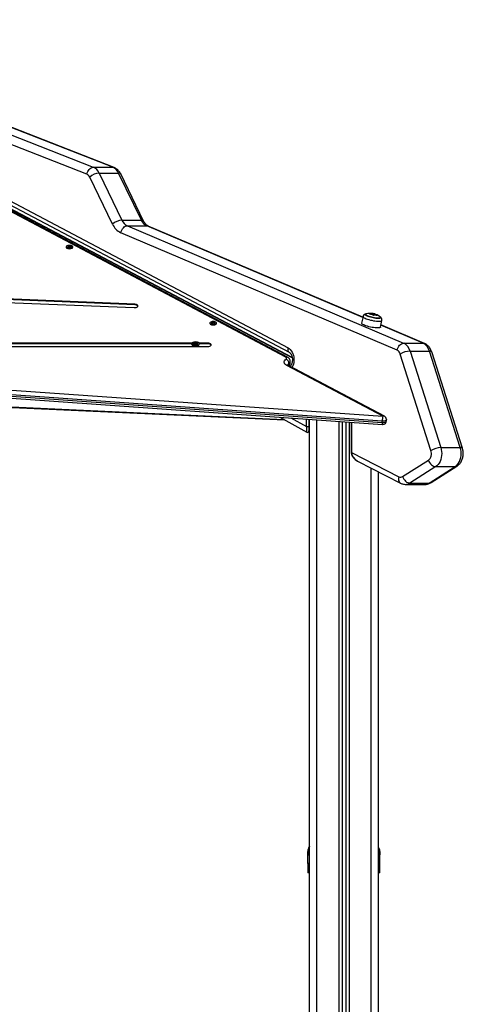
# Model space of a CAD drawing. Units: millimetres. Extents: x 1.2 to 15.1, y -0.6 to 13.7.
# Drawn here: x 6.8 to 7.4, y 10.8 to 12.2 of the extents above; entities that cross this region are included whole.
import ezdxf

# ---------------------------------------------------------------- set-up
doc = ezdxf.new("R2010")
doc.units = ezdxf.units.MM

# ---------------------------------------------------------------- blocks, each defined once
blk = doc.blocks.new('QWQ')
at = {"color": 7, "linetype": 'Continuous', "lineweight": 25}
for p, q in [((64.2778, 14.2202), (64.7977, 14.0163)), ((64.8246, 14.0163), (64.3046, 14.2202)), ((64.8264, 14.0159), (64.3064, 14.2199)), ((64.7888, 14.0066), (64.2688, 14.2105)), ((64.3401, 14.1509), (65.0666, 13.7668)), ((64.3417, 14.1447), (65.0683, 13.7606)), ((65.0634, 13.7538), (64.3484, 14.133)), ((65.0657, 13.7538), (64.3508, 14.133)), ((65.0724, 13.7534), (64.3743, 14.1224)), ((64.7977, 14.0163), (64.8246, 14.0163)), ((64.8243, 13.9376), (64.7927, 14.0026)), ((64.8056, 14.0083), (64.8372, 13.9433)), ((64.8056, 14.0083), (64.8325, 14.0083)), ((64.8641, 13.9433), (64.8325, 14.0083)), ((64.8672, 13.942), (64.8356, 14.007)), ((64.8372, 13.9433), (64.8641, 13.9433)), ((64.8448, 13.9355), (65.2262, 13.7732)), ((64.8448, 13.9355), (64.8717, 13.9355)), ((65.1699, 13.809), (64.8735, 13.9351)), ((65.2171, 13.7636), (64.8357, 13.9259)), ((64.7607, 13.9047), (64.7609, 13.9046)), ((64.7636, 13.9062), (64.7618, 13.9057)), ((64.7618, 13.9057), (64.7625, 13.9051)), ((64.7625, 13.9051), (64.7643, 13.9055)), ((64.7641, 13.9075), (64.7628, 13.9072)), ((64.7628, 13.9072), (64.7637, 13.9063)), ((64.7637, 13.9063), (64.7635, 13.9063)), ((64.7635, 13.9063), (64.7636, 13.9062)), ((64.7638, 13.9054), (64.7636, 13.9062)), ((64.7639, 13.9055), (64.7637, 13.9063)), ((64.764, 13.9055), (64.7639, 13.9055)), ((64.764, 13.9055), (64.7641, 13.9075)), ((64.764, 13.9055), (64.764, 13.9055)), ((64.7651, 13.9066), (64.7641, 13.9075)), ((64.7643, 13.9055), (64.7644, 13.9054)), ((64.7644, 13.9054), (64.7646, 13.9055)), ((64.7646, 13.9055), (64.7655, 13.9047)), ((64.7649, 13.9052), (64.7651, 13.9066)), ((64.7653, 13.9067), (64.7651, 13.9066)), ((64.7652, 13.905), (64.7653, 13.9067)), ((64.7654, 13.9066), (64.7653, 13.9067)), ((64.7653, 13.9049), (64.7654, 13.9066)), ((64.7672, 13.907), (64.7654, 13.9066)), ((64.7655, 13.9047), (64.7669, 13.905)), ((64.7657, 13.9047), (64.7655, 13.9047)), ((64.7657, 13.9047), (64.766, 13.9058)), ((64.766, 13.9058), (64.7661, 13.906)), ((64.766, 13.9058), (64.7662, 13.9059)), ((64.7669, 13.905), (64.766, 13.9058)), ((64.7661, 13.906), (64.7679, 13.9064)), ((64.7662, 13.9059), (64.7661, 13.906)), ((64.7671, 13.9062), (64.7672, 13.907)), ((64.7679, 13.9064), (64.7672, 13.907)), ((64.7688, 13.9046), (64.7689, 13.9047)), ((63.7291, 13.8682), (64.854, 13.8223)), ((64.8549, 13.827), (63.73, 13.8729)), ((64.8549, 13.8261), (63.73, 13.872)), ((64.8549, 13.8261), (64.8549, 13.827)), ((65.1702, 13.8101), (65.1681, 13.8008)), ((65.1739, 13.8137), (65.174, 13.8137)), ((65.1811, 13.8135), (65.1813, 13.8142)), ((65.1813, 13.8135), (65.1815, 13.8142)), ((65.1837, 13.814), (65.1832, 13.8141)), ((65.1844, 13.8128), (65.1845, 13.8135)), ((65.1864, 13.8121), (65.1865, 13.8128)), ((64.9591, 13.7995), (64.9592, 13.7994)), ((64.962, 13.8008), (64.9605, 13.8002)), ((64.9605, 13.8002), (64.9615, 13.7997)), ((64.9618, 13.8021), (64.9606, 13.8017)), ((64.9606, 13.8017), (64.962, 13.801)), ((64.9615, 13.7997), (64.963, 13.8003)), ((64.9617, 13.8011), (64.9618, 13.8021)), ((64.9631, 13.8015), (64.9618, 13.8021)), ((64.962, 13.801), (64.9618, 13.8009)), ((64.9618, 13.8009), (64.962, 13.8008)), ((64.9623, 13.8), (64.962, 13.801)), ((64.9622, 13.8), (64.962, 13.8008)), ((64.963, 13.8003), (64.9631, 13.8002)), ((64.9633, 13.8015), (64.9631, 13.8015)), ((64.9631, 13.8002), (64.9631, 13.8015)), ((64.9631, 13.8002), (64.9633, 13.8003)), ((64.9634, 13.8014), (64.9633, 13.8015)), ((64.9633, 13.8003), (64.9633, 13.8015)), ((64.9633, 13.8003), (64.9647, 13.7996)), ((64.9649, 13.8021), (64.9634, 13.8014)), ((64.9634, 13.8002), (64.9634, 13.8014)), ((64.9642, 13.7999), (64.9645, 13.8009)), ((64.9642, 13.7998), (64.9644, 13.8008)), ((64.9658, 13.8001), (64.9644, 13.8008)), ((64.9644, 13.8008), (64.9646, 13.8008)), ((64.9645, 13.8009), (64.9659, 13.8016)), ((64.9646, 13.8008), (64.9645, 13.8009)), ((64.9647, 13.7996), (64.9658, 13.8001)), ((64.9659, 13.8016), (64.9649, 13.8021)), ((64.9649, 13.8011), (64.9649, 13.8021)), ((64.9672, 13.7994), (64.9673, 13.7995)), ((65.1942, 13.7953), (65.1961, 13.8046)), ((65.2549, 13.7728), (65.1949, 13.7984)), ((63.5418, 13.7686), (64.9557, 13.7686)), ((64.9337, 13.7733), (64.4839, 13.7733)), ((64.9332, 13.7724), (64.4844, 13.7724)), ((64.934, 13.7706), (64.9361, 13.769)), ((64.9353, 13.7729), (64.9352, 13.772)), ((64.9352, 13.772), (64.9374, 13.7719)), ((64.9376, 13.7728), (64.9353, 13.7729)), ((64.9356, 13.7719), (64.9353, 13.7729)), ((64.9374, 13.7719), (64.9374, 13.7718)), ((64.9375, 13.7718), (64.9374, 13.7719)), ((64.9374, 13.7718), (64.9377, 13.7718)), ((64.9377, 13.7718), (64.9375, 13.7707)), ((64.9375, 13.7707), (64.9395, 13.7707)), ((64.9376, 13.7729), (64.9376, 13.7728)), ((64.9378, 13.7729), (64.9376, 13.7729)), ((64.9381, 13.7709), (64.9376, 13.7729)), ((64.9381, 13.7708), (64.9376, 13.7728)), ((64.9381, 13.7707), (64.9377, 13.7718)), ((64.938, 13.774), (64.9378, 13.7729)), ((64.9383, 13.7709), (64.9378, 13.7729)), ((64.94, 13.7739), (64.938, 13.774)), ((64.9385, 13.7719), (64.938, 13.774)), ((64.9381, 13.7708), (64.938, 13.7708)), ((64.9381, 13.7709), (64.9381, 13.7708)), ((64.9383, 13.7709), (64.9381, 13.7709)), ((64.9385, 13.7719), (64.9383, 13.7709)), ((64.9394, 13.7719), (64.9385, 13.7719)), ((64.9393, 13.7709), (64.9398, 13.7729)), ((64.9393, 13.7709), (64.9394, 13.7719)), ((64.9393, 13.7707), (64.9397, 13.7717)), ((64.9394, 13.7709), (64.9393, 13.7709)), ((64.9394, 13.7719), (64.94, 13.7739)), ((64.9395, 13.7707), (64.9397, 13.7717)), ((64.9397, 13.7717), (64.9399, 13.7717)), ((64.9398, 13.7729), (64.94, 13.7739)), ((64.9401, 13.7729), (64.9398, 13.7729)), ((64.9398, 13.7717), (64.9401, 13.7729)), ((64.9398, 13.7717), (64.9401, 13.7727)), ((64.9399, 13.7717), (64.9399, 13.7718)), ((64.9399, 13.7718), (64.9422, 13.7717)), ((64.9399, 13.7717), (64.9399, 13.7718)), ((64.9401, 13.7727), (64.9401, 13.7729)), ((64.9423, 13.7727), (64.9401, 13.7727)), ((64.9414, 13.769), (64.9436, 13.7706)), ((64.9421, 13.7717), (64.9423, 13.7727)), ((64.9422, 13.7717), (64.9423, 13.7727)), ((64.9557, 13.7733), (64.9439, 13.7733)), ((64.9557, 13.7724), (64.9444, 13.7724)), ((64.9557, 13.7724), (64.9557, 13.7733)), ((65.2262, 13.7732), (65.253, 13.7732)), ((65.2639, 13.6249), (65.2215, 13.7582)), ((65.235, 13.7623), (65.2774, 13.629)), ((65.235, 13.7623), (65.2619, 13.7623)), ((65.3043, 13.629), (65.2619, 13.7623)), ((65.3074, 13.628), (65.2649, 13.7612)), ((65.1974, 13.6722), (65.0649, 13.7424)), ((65.1997, 13.6722), (65.0673, 13.7424)), ((65.0679, 13.7435), (65.0679, 13.7453)), ((65.0696, 13.7461), (65.0696, 13.7479)), ((65.1966, 13.6654), (64.4521, 13.7181)), ((64.4521, 13.7164), (65.1966, 13.6637)), ((64.4524, 13.7137), (65.197, 13.661)), ((64.4528, 13.7249), (65.1974, 13.6722)), ((64.4025, 13.6975), (65.0619, 13.6672)), ((65.0551, 13.671), (65.0925, 13.6502)), ((65.0955, 13.6682), (65.0955, 13.658)), ((65.0963, 10.6685), (65.0963, 13.6681)), ((65.1413, 13.6649), (65.1413, 10.6685)), ((65.1463, 13.6646), (65.1463, 10.6685)), ((65.1538, 13.6641), (65.1538, 13.6222)), ((65.1966, 13.6637), (65.1966, 13.6654)), ((65.2024, 13.666), (65.2024, 13.6678)), ((65.0921, 13.658), (65.0955, 13.658)), ((65.0955, 13.658), (65.0955, 13.652)), ((65.1544, 13.6222), (65.2195, 13.5887)), ((65.2774, 13.629), (65.3043, 13.629)), ((65.1626, 13.6104), (65.222, 13.5798)), ((65.2248, 13.589), (65.2604, 13.6117)), ((65.1913, 10.6685), (65.1913, 13.5956)), ((65.2704, 13.6026), (65.2348, 13.5799)), ((65.2616, 13.5799), (65.2972, 13.6026)), ((65.2641, 13.5806), (65.2997, 13.6033)), ((65.2704, 13.6026), (65.2972, 13.6026)), ((65.229, 13.5781), (65.2558, 13.5781)), ((65.2348, 13.5799), (65.2616, 13.5799)), ((65.0938, 13.0662), (65.094, 13.0677)), ((65.0938, 13.0545), (65.0938, 13.0662)), ((65.094, 13.0661), (65.0938, 13.0662)), ((65.0939, 13.0677), (65.094, 13.0661)), ((65.193, 13.0661), (65.1931, 13.0677)), ((65.1933, 13.0662), (65.193, 13.0677)), ((65.1933, 13.0662), (65.193, 13.0661)), ((65.1933, 13.0415), (65.1933, 13.0662)), ((65.0958, 13.0415), (65.0938, 13.0415))]:
    blk.add_line(p, q, dxfattribs=at)
at = {"color": 8, "linetype": 'Continuous', "lineweight": 25}
for p, q in [((65.0724, 13.7529), (64.3692, 14.1247)), ((65.1698, 13.8086), (64.8717, 13.9355)), ((65.1789, 13.8139), (65.1789, 13.8139)), ((65.1821, 13.8142), (65.1821, 13.8142)), ((65.1882, 13.8117), (65.1882, 13.8118)), ((65.1899, 13.8115), (65.1899, 13.8115)), ((65.253, 13.7732), (65.1948, 13.798)), ((64.4153, 13.6975), (65.0608, 13.6679)), ((65.0705, 13.67), (65.0921, 13.658)), ((65.0921, 13.658), (65.0921, 13.6684)), ((65.1063, 10.6685), (65.1063, 13.6674)), ((65.1368, 13.6653), (65.1368, 10.6685)), ((65.1508, 13.6643), (65.1508, 10.6685)), ((65.1544, 13.664), (65.1544, 13.6222)), ((65.1538, 13.6222), (65.1544, 13.6222)), ((65.1813, 10.6685), (65.1813, 13.6008))]:
    blk.add_line(p, q, dxfattribs=at)
at = {"color": 7, "linetype": 'Continuous', "lineweight": 25, "flags": 128}
for points in [[(64.7888, 14.0066), (64.7893, 14.0085), (64.79, 14.0103), (64.791, 14.012), (64.7922, 14.0134), (64.7935, 14.0146), (64.7949, 14.0155), (64.7963, 14.0161), (64.7977, 14.0163)], [(64.8357, 13.9259), (64.8362, 13.9277), (64.837, 13.9295), (64.838, 13.9312), (64.8392, 13.9326), (64.8405, 13.9338), (64.8419, 13.9347), (64.8434, 13.9353), (64.8448, 13.9355)], [(64.7691, 13.9071), (64.7683, 13.9076), (64.7673, 13.908), (64.7662, 13.9082), (64.7649, 13.9083), (64.7636, 13.9082), (64.7624, 13.908), (64.7614, 13.9076), (64.7606, 13.9071), (64.7602, 13.9065), (64.7601, 13.9059), (64.7604, 13.9053), (64.7609, 13.9048), (64.7618, 13.9044), (64.7629, 13.904), (64.7642, 13.9039), (64.7655, 13.9039), (64.7667, 13.904), (64.7678, 13.9043), (64.7687, 13.9048), (64.7693, 13.9053), (64.7696, 13.9059), (64.7695, 13.9065), (64.7691, 13.9071)], [(64.854, 13.8223), (64.8554, 13.8224), (64.8567, 13.8226), (64.8579, 13.823), (64.8588, 13.8235), (64.8593, 13.8241), (64.8594, 13.8248), (64.8591, 13.8254), (64.8585, 13.826), (64.8575, 13.8265), (64.8562, 13.8268), (64.8549, 13.827)], [(65.1912, 13.8078), (65.1897, 13.8078), (65.1879, 13.808), (65.1861, 13.8083), (65.1842, 13.8086), (65.1822, 13.809), (65.1803, 13.8095), (65.1786, 13.81), (65.177, 13.8106), (65.1757, 13.8112), (65.1746, 13.8117), (65.1738, 13.8123), (65.1734, 13.8128), (65.1734, 13.8132), (65.1737, 13.8135), (65.1744, 13.8138), (65.1745, 13.8138)], [(65.1745, 13.8138), (65.1744, 13.8138), (65.1737, 13.8135), (65.1734, 13.8132), (65.1734, 13.8128), (65.1738, 13.8123), (65.1746, 13.8117), (65.1757, 13.8112), (65.177, 13.8106), (65.1786, 13.81), (65.1803, 13.8095), (65.1822, 13.809), (65.1842, 13.8086), (65.1861, 13.8083), (65.1879, 13.808), (65.1897, 13.8078), (65.1912, 13.8078)], [(65.1806, 13.8135), (65.1808, 13.8135), (65.1811, 13.8135)], [(65.1844, 13.8139), (65.1839, 13.814), (65.1837, 13.814)], [(65.1937, 13.8097), (65.1939, 13.8095), (65.1943, 13.809), (65.1944, 13.8086), (65.1941, 13.8083), (65.1934, 13.808), (65.1924, 13.8078), (65.1912, 13.8078)], [(65.1912, 13.8078), (65.1924, 13.8078), (65.1934, 13.808), (65.1941, 13.8083), (65.1944, 13.8086), (65.1943, 13.809), (65.1939, 13.8095), (65.1937, 13.8097)], [(64.9667, 13.8024), (64.9657, 13.8028), (64.9646, 13.803), (64.9633, 13.8031), (64.962, 13.803), (64.9608, 13.8028), (64.9598, 13.8024), (64.959, 13.8019), (64.9586, 13.8014), (64.9585, 13.8008), (64.9587, 13.8002), (64.9593, 13.7996), (64.9601, 13.7992), (64.9612, 13.7988), (64.9625, 13.7987), (64.9638, 13.7987), (64.965, 13.7988), (64.9662, 13.7991), (64.9671, 13.7996), (64.9677, 13.8001), (64.968, 13.8007), (64.9679, 13.8013), (64.9675, 13.8019), (64.9667, 13.8024)], [(65.1942, 13.7953), (65.1941, 13.795), (65.1936, 13.7947), (65.1928, 13.7944), (65.1916, 13.7943), (65.1902, 13.7942), (65.1885, 13.7943), (65.1867, 13.7944), (65.1846, 13.7947), (65.1825, 13.795), (65.1803, 13.7955), (65.1782, 13.796), (65.1761, 13.7965), (65.1742, 13.7971), (65.1725, 13.7977), (65.171, 13.7984), (65.1698, 13.799), (65.1689, 13.7996), (65.1683, 13.8002), (65.1681, 13.8007), (65.1681, 13.8008)], [(64.9391, 13.7749), (64.9377, 13.7748), (64.9363, 13.7746), (64.9351, 13.7743), (64.9342, 13.7737), (64.9335, 13.7731), (64.9333, 13.7725), (64.9334, 13.7718), (64.9338, 13.7712), (64.9346, 13.7706), (64.9357, 13.7702), (64.937, 13.7699), (64.9384, 13.7697), (64.9398, 13.7698), (64.9412, 13.77), (64.9424, 13.7704), (64.9434, 13.7709), (64.944, 13.7715), (64.9443, 13.7721), (64.9442, 13.7728), (64.9437, 13.7735), (64.9429, 13.774), (64.9418, 13.7745), (64.9405, 13.7748), (64.9391, 13.7749)], [(64.9557, 13.7686), (64.9571, 13.7687), (64.9584, 13.769), (64.9595, 13.7694), (64.9602, 13.77), (64.9606, 13.7706), (64.9606, 13.7713), (64.9602, 13.7719), (64.9595, 13.7725), (64.9584, 13.7729), (64.9571, 13.7732), (64.9557, 13.7733)], [(64.9606, 13.7705), (64.9602, 13.771), (64.9595, 13.7716), (64.9584, 13.772), (64.9571, 13.7723), (64.9557, 13.7724)], [(65.2171, 13.7636), (65.2176, 13.7655), (65.2184, 13.7673), (65.2194, 13.7689), (65.2206, 13.7704), (65.2219, 13.7716), (65.2233, 13.7725), (65.2248, 13.773), (65.2262, 13.7732)], [(65.0638, 13.751), (65.0642, 13.7513), (65.0644, 13.7517), (65.0646, 13.7521), (65.0646, 13.7524), (65.0645, 13.7528), (65.0642, 13.7532), (65.0639, 13.7535), (65.0634, 13.7538)], [(65.0649, 13.7424), (65.0635, 13.7433), (65.0623, 13.7444), (65.0616, 13.7455), (65.0612, 13.7466), (65.0613, 13.7478), (65.0617, 13.7489), (65.0625, 13.75), (65.0638, 13.751)], [(65.2604, 13.6117), (65.2616, 13.6127), (65.2626, 13.614), (65.2635, 13.6155), (65.2641, 13.6173), (65.2645, 13.6192), (65.2646, 13.6211), (65.2644, 13.6231), (65.2639, 13.6249)], [(65.2774, 13.629), (65.2781, 13.6263), (65.2786, 13.6236), (65.2787, 13.6207), (65.2785, 13.6179), (65.2781, 13.6151), (65.2774, 13.6124), (65.2764, 13.6099), (65.2752, 13.6076), (65.2738, 13.6056), (65.2721, 13.6039), (65.2704, 13.6026)], [(65.2972, 13.6026), (65.299, 13.6039), (65.3006, 13.6056), (65.3021, 13.6076), (65.3033, 13.6099), (65.3043, 13.6124), (65.305, 13.6151), (65.3054, 13.6179), (65.3056, 13.6207), (65.3054, 13.6236), (65.305, 13.6263), (65.3043, 13.629)], [(65.2604, 13.6117), (65.2611, 13.6099), (65.262, 13.6082), (65.2632, 13.6066), (65.2645, 13.6052), (65.2659, 13.6041), (65.2674, 13.6033), (65.2689, 13.6027), (65.2704, 13.6026)], [(65.2248, 13.589), (65.2255, 13.5872), (65.2264, 13.5855), (65.2276, 13.5839), (65.2289, 13.5826), (65.2303, 13.5814), (65.2318, 13.5806), (65.2333, 13.5801), (65.2348, 13.5799)]]:
    blk.add_lwpolyline(points, dxfattribs=at)
at = {"color": 8, "linetype": 'Continuous', "lineweight": 25, "flags": 128}
for points in [[(64.8264, 14.0159), (64.8259, 14.0161), (64.8246, 14.0163)], [(64.8735, 13.9351), (64.873, 13.9353), (64.8717, 13.9355)], [(65.1702, 13.8101), (65.1702, 13.8099), (65.1704, 13.8094), (65.1709, 13.8089), (65.1718, 13.8083), (65.173, 13.8077), (65.1745, 13.807), (65.1762, 13.8064), (65.1782, 13.8058), (65.1802, 13.8052), (65.1823, 13.8048), (65.1845, 13.8043), (65.1866, 13.804), (65.1886, 13.8037), (65.1905, 13.8036), (65.1921, 13.8035), (65.1935, 13.8036), (65.1947, 13.8037), (65.1955, 13.804), (65.196, 13.8043), (65.1961, 13.8046)], [(65.1914, 13.8075), (65.1899, 13.8075), (65.1882, 13.8077), (65.1863, 13.8079), (65.1843, 13.8083), (65.1824, 13.8087), (65.1805, 13.8092), (65.1787, 13.8097), (65.177, 13.8102), (65.1756, 13.8108), (65.1745, 13.8114), (65.1736, 13.8119), (65.1731, 13.8124), (65.1729, 13.8129), (65.1731, 13.8133), (65.1736, 13.8136), (65.1739, 13.8137)], [(65.1941, 13.8094), (65.1944, 13.8092), (65.1947, 13.8087), (65.1947, 13.8083), (65.1944, 13.8079), (65.1937, 13.8077), (65.1927, 13.8075), (65.1914, 13.8075)], [(65.2549, 13.7728), (65.2544, 13.773), (65.253, 13.7732)], [(65.0666, 13.7668), (65.0664, 13.7655), (65.0664, 13.7642), (65.0665, 13.7631), (65.0669, 13.7621), (65.0674, 13.7613), (65.0681, 13.7607), (65.0683, 13.7606)], [(65.0666, 13.7668), (65.0682, 13.7657), (65.0697, 13.7644), (65.0711, 13.7627), (65.0722, 13.7608), (65.0732, 13.7587), (65.0739, 13.7565), (65.0744, 13.7541), (65.0747, 13.7516), (65.0747, 13.7491), (65.0744, 13.7466), (65.0739, 13.7442), (65.0732, 13.742), (65.0722, 13.7399), (65.0722, 13.7398)], [(65.2649, 13.7612), (65.2647, 13.7616), (65.2641, 13.7619), (65.2631, 13.7622), (65.2619, 13.7623)], [(65.0669, 13.7426), (65.0671, 13.7428), (65.0679, 13.7435)], [(65.0677, 13.7422), (65.0678, 13.7427), (65.0679, 13.7435)], [(65.2024, 13.6678), (65.2024, 13.6675), (65.202, 13.6669), (65.2014, 13.6664), (65.2005, 13.6659), (65.1993, 13.6656), (65.198, 13.6654), (65.1966, 13.6654)], [(65.1966, 13.6637), (65.198, 13.6637), (65.1993, 13.6638), (65.2005, 13.6642), (65.2014, 13.6646), (65.202, 13.6652), (65.2024, 13.6658), (65.2024, 13.666)], [(65.3074, 13.628), (65.3072, 13.6283), (65.3065, 13.6287), (65.3056, 13.6289), (65.3043, 13.629)], [(65.2997, 13.6033), (65.2986, 13.6027), (65.2972, 13.6026)], [(65.2195, 13.5887), (65.2191, 13.5869), (65.2191, 13.5851), (65.2193, 13.5835), (65.2198, 13.5821), (65.2206, 13.5809), (65.2216, 13.58), (65.222, 13.5798)], [(65.2641, 13.5806), (65.263, 13.5801), (65.2616, 13.5799)]]:
    blk.add_lwpolyline(points, dxfattribs=at)
at = {"color": 7, "linetype": 'Continuous', "lineweight": 25}
for centre, radius, start, end in [((64.7914, 14.0021), 0.0155, 23.5718, 65.9291), ((64.8183, 14.0021), 0.0155, 23.5718, 65.9291), ((64.7856, 13.9995), 0.00774, 23.5718, 65.9291), ((64.8072, 13.9872), 0.0211, 94.2452, 133.1697), ((64.8388, 13.9222), 0.0211, 94.2452, 133.1697), ((64.8458, 13.9471), 0.0235, 203.7285, 244.4633), ((64.8515, 13.9496), 0.0157, 203.7285, 244.4633), ((64.8784, 13.9496), 0.0157, 203.7285, 244.4633), ((64.7648, 13.9115), 0.0079, 238.7235, 301.2765), ((64.7648, 13.9112), 0.00764, 238.5201, 301.4799), ((64.8554, 13.821), 0.00508, 38.6031, 95.6846), ((65.1796, 13.7909), 0.0235, 102.7225, 104.0123), ((65.1796, 13.7909), 0.0235, 81.3579, 102.7225), ((65.1816, 13.8003), 0.0139, 91.215, 101.1941), ((65.1766, 13.8013), 0.0128, 52.6867, 79.5529), ((65.1815, 13.8033), 0.0109, 76.6593, 86.9029), ((65.1802, 13.8023), 0.012, 77.8582, 80.7635), ((65.1821, 13.801), 0.0131, 53.5233, 80.5255), ((65.1873, 13.7991), 0.0127, 85.6377, 102.5629), ((65.1796, 13.7909), 0.0235, 53.26, 76.3234), ((65.1797, 13.7995), 0.0143, 59.0927, 62.1335), ((65.1802, 13.8), 0.0144, 54.0919, 64.0999), ((65.1796, 13.7999), 0.0147, 54.1529, 62.0756), ((65.1874, 13.801), 0.0108, 76.9259, 82.4992), ((65.1796, 13.7909), 0.0235, 51.9702, 53.26), ((64.9632, 13.8063), 0.00789, 238.7157, 301.2843), ((64.9632, 13.806), 0.00764, 238.5201, 301.4799), ((64.9388, 13.7786), 0.00933, 239.0025, 300.9975), ((64.9378, 13.772), 0.00341, 228.1011, 258.6366), ((64.9399, 13.7716), 0.00306, 279.5773, 313.6849), ((65.2185, 13.7579), 0.0171, 14.6141, 63.1589), ((65.2453, 13.7579), 0.0171, 14.6141, 63.1589), ((65.2132, 13.756), 0.00854, 14.6141, 63.1589), ((65.2364, 13.7334), 0.0289, 92.7771, 121.0332), ((65.0616, 13.7451), 0.0063, 1.689, 69.9797), ((65.2239, 13.6658), 0.0273, 166.5239, 180.7893), ((65.1974, 13.666), 0.005, 265.9531, 270), ((65.1974, 13.666), 0.005, 270, 0), ((65.1974, 13.6678), 0.005, 0, 62.0618), ((65.0935, 13.652), 0.002, 240.2017, 0), ((65.2789, 13.6001), 0.0289, 92.7771, 121.0332), ((65.2219, 13.5933), 0.00522, 242.3054, 303.7127)]:
    blk.add_arc(centre, radius, start, end, dxfattribs=at)
at = {"color": 8, "linetype": 'Continuous', "lineweight": 25}
for centre, radius, start, end in [((64.833, 14.0052), 0.0032, 35.4804, 100.0954), ((64.8646, 13.9401), 0.00321, 35.7399, 100.0517), ((65.0645, 13.7514), 0.00269, 64.0674, 115.7231), ((65.0661, 13.74), 0.00269, 64.1397, 115.7196), ((65.0696, 13.7422), 0.00348, 119.2548, 167.1358), ((65.0663, 13.7482), 0.00332, 298.4622, 354.8007), ((65.0663, 13.7464), 0.00331, 298.4459, 354.9679), ((65.1985, 13.6698), 0.00269, 64.1397, 115.7196), ((65.2007, 13.6629), 0.00414, 169.3171, 207.4889), ((65.2289, 13.5888), 0.0107, 270.4132, 303.3751), ((65.2557, 13.5889), 0.0108, 270.5307, 303.2796)]:
    blk.add_arc(centre, radius, start, end, dxfattribs=at)
for centre, major_axis, ratio, start_param, end_param in [((65.0935, 13.6611), (0.0009, 0.0109), 0.109646, 1.871956, 3.090505), ((65.1055, 13.6533), (0.00994, -0.00368), 0.29677, 2.861192, 3.250953), ((65.1671, 13.6193), (0.0119, -0.0061), 0.748015, 3.471141, 4.712389)]:
    blk.add_ellipse(centre, major_axis=major_axis, ratio=ratio, start_param=start_param, end_param=end_param, dxfattribs=at)
at = {"color": 7, "linetype": 'Continuous', "lineweight": 25}
for points, knots in [([(64.8356, 14.007), (64.8354, 14.0075), (64.8347, 14.0087), (64.8335, 14.0105), (64.832, 14.0123), (64.8303, 14.0137), (64.8286, 14.0149), (64.8272, 14.0156), (64.8264, 14.0159), (64.8264, 14.0159)], [0, 0, 0, 0, 0.123313, 0.313576, 0.483862, 0.650985, 0.815117, 0.976637, 1, 1, 1, 1]), ([(64.8735, 13.9351), (64.8734, 13.9351), (64.8729, 13.9354), (64.872, 13.9359), (64.8709, 13.9368), (64.8698, 13.938), (64.8687, 13.9394), (64.8678, 13.9408), (64.8674, 13.9417), (64.8672, 13.942)], [0, 0, 0, 0, 0.0795451, 0.246851, 0.4242194, 0.593377, 0.7585465, 0.9221763, 1, 1, 1, 1]), ([(65.1741, 13.8137), (65.174, 13.8137), (65.1736, 13.8136), (65.1729, 13.8134), (65.1721, 13.8129), (65.1712, 13.8122), (65.1706, 13.8114), (65.1702, 13.8106), (65.1702, 13.8102), (65.1702, 13.8101)], [0, 0, 0, 0, 0.05711, 0.249323, 0.432131, 0.610095, 0.787503, 0.965787, 1, 1, 1, 1]), ([(65.1789, 13.8139), (65.1789, 13.8139), (65.1789, 13.8139), (65.1788, 13.8139), (65.1788, 13.8139), (65.1788, 13.8139), (65.1789, 13.8139), (65.1789, 13.8139), (65.1789, 13.8139), (65.1789, 13.8139)], [0, 0, 0, 0, 0.248814, 0.37423, 0.498972, 0.623989, 0.749248, 0.874338, 1, 1, 1, 1]), ([(65.1811, 13.8135), (65.1812, 13.8135), (65.1812, 13.8135), (65.1812, 13.8135), (65.1812, 13.8135), (65.1813, 13.8135), (65.1813, 13.8135), (65.1813, 13.8135), (65.1813, 13.8135)], [0, 0, 0, 0, 0.238712, 0.366374, 0.499335, 0.6852, 0.826579, 1, 1, 1, 1]), ([(65.1813, 13.8142), (65.1813, 13.8142), (65.1813, 13.8142), (65.1814, 13.8142), (65.1814, 13.8142), (65.1815, 13.8142), (65.1815, 13.8142)], [0, 0, 0, 0, 0.249395, 0.499507, 0.750919, 1, 1, 1, 1]), ([(65.1813, 13.8135), (65.1818, 13.8134), (65.1827, 13.8132), (65.1838, 13.8129), (65.1844, 13.8128)], [0, 0, 0, 0, 0.5016368, 1, 1, 1, 1]), ([(65.1815, 13.8142), (65.1819, 13.8141), (65.1828, 13.8139), (65.184, 13.8137), (65.1845, 13.8135)], [0, 0, 0, 0, 0.5016368, 1, 1, 1, 1]), ([(65.1821, 13.8142), (65.1821, 13.8142), (65.1821, 13.8142), (65.1821, 13.8142), (65.1821, 13.8142), (65.1821, 13.8142), (65.1821, 13.8142)], [0, 0, 0, 0, 0.248832, 0.499604, 0.750484, 1, 1, 1, 1]), ([(65.1848, 13.8136), (65.1844, 13.8137), (65.1837, 13.8139), (65.183, 13.814), (65.1827, 13.8141)], [0, 0, 0, 0, 0.501205, 1, 1, 1, 1]), ([(65.184, 13.8139), (65.1841, 13.8139), (65.1841, 13.8139), (65.1841, 13.8139), (65.1841, 13.8139), (65.1842, 13.8139), (65.1842, 13.8139), (65.1842, 13.8139), (65.1842, 13.8139)], [0, 0, 0, 0, 0.248925, 0.374367, 0.499207, 0.626569, 0.749289, 1, 1, 1, 1]), ([(65.1845, 13.8115), (65.1845, 13.8115), (65.1845, 13.8114), (65.1845, 13.8114), (65.1844, 13.8115), (65.1844, 13.8115), (65.1844, 13.8115), (65.1844, 13.8115), (65.1843, 13.8115), (65.1843, 13.8115)], [0, 0, 0, 0, 0.125461, 0.250089, 0.375461, 0.500268, 0.625209, 0.750564, 1, 1, 1, 1]), ([(65.1844, 13.8128), (65.1848, 13.8127), (65.1855, 13.8125), (65.1861, 13.8123), (65.1864, 13.8121)], [0, 0, 0, 0, 0.501256, 1, 1, 1, 1]), ([(65.1845, 13.8135), (65.1849, 13.8134), (65.1856, 13.8132), (65.1862, 13.813), (65.1865, 13.8128)], [0, 0, 0, 0, 0.501256, 1, 1, 1, 1]), ([(65.1848, 13.8138), (65.1848, 13.8138), (65.1847, 13.8138), (65.1847, 13.8138), (65.1847, 13.8138), (65.1847, 13.8138), (65.1846, 13.8138), (65.1846, 13.8138), (65.1846, 13.8138), (65.1846, 13.8138)], [0, 0, 0, 0, 0.125461, 0.250089, 0.375461, 0.500268, 0.625209, 0.750564, 1, 1, 1, 1]), ([(65.1865, 13.813), (65.1862, 13.8131), (65.1858, 13.8133), (65.1851, 13.8135), (65.1848, 13.8136)], [0, 0, 0, 0, 0.501001, 1, 1, 1, 1]), ([(65.1882, 13.8118), (65.1882, 13.8118), (65.1883, 13.8117), (65.1883, 13.8117), (65.1883, 13.8117), (65.1882, 13.8117), (65.1882, 13.8117), (65.1882, 13.8117)], [0, 0, 0, 0, 0.24988, 0.498967, 0.749143, 0.8722, 1, 1, 1, 1]), ([(65.1888, 13.8117), (65.1888, 13.8117), (65.1888, 13.8117), (65.1888, 13.8117), (65.1887, 13.8117), (65.1887, 13.8117), (65.1887, 13.8117), (65.1887, 13.8117)], [0, 0, 0, 0, 0.1252278, 0.25062, 0.5001913, 0.7497894, 1, 1, 1, 1]), ([(65.1899, 13.8115), (65.1899, 13.8115), (65.1899, 13.8115), (65.1899, 13.8115), (65.1899, 13.8115), (65.1899, 13.8115), (65.1899, 13.8115), (65.1899, 13.8115), (65.1899, 13.8115)], [0, 0, 0, 0, 0.250271, 0.372709, 0.499544, 0.626915, 0.749664, 1, 1, 1, 1]), ([(65.1961, 13.8046), (65.1961, 13.8047), (65.1963, 13.8051), (65.1962, 13.8059), (65.196, 13.807), (65.1956, 13.8078), (65.195, 13.8086), (65.1944, 13.8092), (65.194, 13.8094), (65.1938, 13.8096)], [0, 0, 0, 0, 0.032669, 0.211025, 0.375435, 0.534072, 0.695356, 0.87067, 1, 1, 1, 1]), ([(65.2649, 13.7612), (65.2648, 13.7617), (65.2643, 13.763), (65.2633, 13.765), (65.262, 13.7671), (65.2605, 13.7689), (65.2589, 13.7704), (65.2572, 13.7717), (65.2558, 13.7724), (65.255, 13.7728), (65.2549, 13.7728)], [0, 0, 0, 0, 0.099885, 0.259017, 0.419099, 0.562007, 0.702288, 0.840003, 0.975307, 1, 1, 1, 1]), ([(65.0696, 13.7479), (65.0696, 13.7479), (65.0697, 13.7483), (65.0695, 13.7493), (65.0691, 13.7505), (65.0684, 13.7516), (65.0676, 13.7526), (65.0666, 13.7533), (65.066, 13.7537), (65.0657, 13.7538)], [0, 0, 0, 0, 0.003378, 0.185028, 0.358087, 0.526966, 0.697011, 0.874224, 1, 1, 1, 1]), ([(65.0683, 13.7606), (65.0684, 13.7605), (65.0687, 13.7604), (65.0692, 13.7599), (65.07, 13.7592), (65.0707, 13.7581), (65.0714, 13.7568), (65.0719, 13.7553), (65.0723, 13.7537), (65.0726, 13.7519), (65.0727, 13.7501), (65.0725, 13.7483), (65.0723, 13.7466), (65.0718, 13.745), (65.0712, 13.7436), (65.0705, 13.7424), (65.07, 13.7416), (65.0697, 13.7413), (65.0696, 13.7412)], [0, 0, 0, 0, 0.0328397, 0.0991185, 0.1690922, 0.236677, 0.303667, 0.3707448, 0.4381818, 0.5060281, 0.5741601, 0.6423711, 0.7103782, 0.7779454, 0.844951, 0.9114323, 0.9777007, 1, 1, 1, 1]), ([(65.0673, 13.7424), (65.0671, 13.7425), (65.0667, 13.7427), (65.0663, 13.7431), (65.066, 13.7433), (65.066, 13.7433), (65.066, 13.7433)], [0, 0, 0, 0, 0.181717, 0.500475, 0.813899, 1, 1, 1, 1]), ([(65.068, 13.742), (65.0682, 13.7421), (65.0686, 13.7426), (65.0691, 13.7435), (65.0695, 13.7448), (65.0696, 13.7457), (65.0696, 13.7461)], [0, 0, 0, 0, 0.125812, 0.423063, 0.715849, 1, 1, 1, 1]), ([(65.0955, 13.6559), (65.0955, 13.6559), (65.0957, 13.656), (65.096, 13.656), (65.0963, 13.656), (65.0963, 13.656)], [0, 0, 0, 0, 0.139795, 0.980153, 1, 1, 1, 1]), ([(65.1538, 13.6222), (65.1538, 13.6219), (65.1539, 13.621), (65.1542, 13.6195), (65.1548, 13.6179), (65.1558, 13.6162), (65.1571, 13.6145), (65.1587, 13.613), (65.1605, 13.6115), (65.162, 13.6107), (65.1627, 13.6103)], [0, 0, 0, 0, 0.06317, 0.171126, 0.285697, 0.409749, 0.544135, 0.688643, 0.841812, 1, 1, 1, 1]), ([(65.2997, 13.6033), (65.3002, 13.6036), (65.3013, 13.6044), (65.3029, 13.6058), (65.3043, 13.6075), (65.3056, 13.6095), (65.3067, 13.6116), (65.3075, 13.6139), (65.3081, 13.6163), (65.3085, 13.6189), (65.3085, 13.6214), (65.3083, 13.624), (65.3079, 13.6262), (65.3075, 13.6275), (65.3074, 13.628)], [0, 0, 0, 0, 0.0675167, 0.1498452, 0.2333344, 0.3185478, 0.4054226, 0.4936805, 0.5829374, 0.6728519, 0.763253, 0.854189, 0.9457521, 1, 1, 1, 1]), ([(65.222, 13.5798), (65.2225, 13.5796), (65.2238, 13.579), (65.2258, 13.5784), (65.2276, 13.5781), (65.2287, 13.5781), (65.2289, 13.5782)], [0, 0, 0, 0, 0.261018, 0.573479, 0.880447, 1, 1, 1, 1]), ([(65.2558, 13.5782), (65.2563, 13.5782), (65.2574, 13.5781), (65.2593, 13.5785), (65.2613, 13.5791), (65.2629, 13.5799), (65.2638, 13.5804), (65.2641, 13.5806)], [0, 0, 0, 0, 0.152082, 0.399155, 0.644438, 0.889595, 1, 1, 1, 1]), ([(65.0963, 13.0776), (65.0961, 13.0774), (65.0951, 13.0766), (65.0941, 13.0743), (65.0939, 13.0721), (65.0938, 13.0711)], [0, 0, 0, 0, 0.0868546, 0.55576, 1, 1, 1, 1]), ([(65.1933, 13.0711), (65.1932, 13.0722), (65.193, 13.0743), (65.1918, 13.0761), (65.1913, 13.0771)], [0, 0, 0, 0, 0.4945549, 1, 1, 1, 1]), ([(65.0938, 13.0662), (65.0938, 13.0672), (65.0938, 13.0691), (65.0938, 13.0708), (65.0938, 13.071), (65.0938, 13.0711)], [0, 0, 0, 0, 0.334003, 0.666754, 1, 1, 1, 1]), ([(65.1933, 13.0711), (65.1933, 13.071), (65.1933, 13.0708), (65.1933, 13.0691), (65.1933, 13.0672), (65.1933, 13.0662)], [0, 0, 0, 0, 0.332311, 0.665723, 1, 1, 1, 1]), ([(65.0963, 13.0545), (65.0961, 13.0545), (65.0954, 13.0545), (65.0946, 13.0545), (65.0939, 13.0545), (65.0938, 13.0545), (65.0938, 13.0545)], [0, 0, 0, 0, 0.0964005, 0.3976003, 0.6988002, 1, 1, 1, 1]), ([(65.0938, 13.0545), (65.0938, 13.0545), (65.0938, 13.0545), (65.0938, 13.0542), (65.0938, 13.0536), (65.0938, 13.0526), (65.0938, 13.0511), (65.0938, 13.0492), (65.0938, 13.0473), (65.0938, 13.0454), (65.0938, 13.0436), (65.0938, 13.0421), (65.0938, 13.0417), (65.0938, 13.0415)], [0, 0, 0, 0, 0.087786, 0.173596, 0.25718, 0.338945, 0.419297, 0.501456, 0.586752, 0.668233, 0.750546, 0.875335, 1, 1, 1, 1]), ([(65.0958, 13.0545), (65.0958, 13.0545), (65.0958, 13.0545), (65.0958, 13.0542), (65.0958, 13.0537), (65.0958, 13.0529), (65.0958, 13.0519), (65.0958, 13.0507), (65.0958, 13.0493), (65.0958, 13.0478), (65.0958, 13.0463), (65.0958, 13.045), (65.0958, 13.0435), (65.0958, 13.0421), (65.0958, 13.0417), (65.0958, 13.0415)], [0, 0, 0, 0, 0.085192, 0.169179, 0.251043, 0.312592, 0.374995, 0.436361, 0.499208, 0.562523, 0.625343, 0.687393, 0.74946, 0.874752, 1, 1, 1, 1]), ([(65.0958, 13.0415), (65.0958, 13.0415), (65.0958, 13.0415), (65.0961, 13.0415), (65.0963, 13.0415)], [0, 0, 0, 0, 0.648942, 1, 1, 1, 1]), ([(65.1933, 13.0415), (65.1932, 13.0415), (65.1931, 13.0415), (65.1924, 13.0415), (65.1917, 13.0415), (65.1913, 13.0415)], [0, 0, 0, 0, 0.335589, 0.671179, 1, 1, 1, 1])]:
    blk.add_open_spline(points, degree=3, knots=knots, dxfattribs=at)
at = {"color": 8, "linetype": 'Continuous', "lineweight": 25}
for points, knots in [([(65.094, 13.0677), (65.0941, 13.0682), (65.0943, 13.0698), (65.0951, 13.0715), (65.0961, 13.0723), (65.0963, 13.0725)], [0, 0, 0, 0, 0.290639, 0.895761, 1, 1, 1, 1]), ([(65.0963, 13.066), (65.0961, 13.066), (65.0954, 13.066), (65.0947, 13.066), (65.0941, 13.0661), (65.094, 13.0661), (65.094, 13.0661)], [0, 0, 0, 0, 0.137947, 0.573244, 0.9895, 1, 1, 1, 1]), ([(65.193, 13.0677), (65.193, 13.0682), (65.1928, 13.0698), (65.1919, 13.0711), (65.1913, 13.0719)], [0, 0, 0, 0, 0.335132, 1, 1, 1, 1]), ([(65.193, 13.0661), (65.193, 13.0661), (65.193, 13.0661), (65.1924, 13.066), (65.1916, 13.066), (65.1913, 13.066)], [0, 0, 0, 0, 0.012061, 0.499432, 1, 1, 1, 1])]:
    blk.add_open_spline(points, degree=3, knots=knots, dxfattribs=at)

msp = doc.modelspace()

# ---------------------------------------------------------------- block references
msp.add_blockref('QWQ', (-57.8678, -2.0264))

doc.saveas('drawing.dxf')
